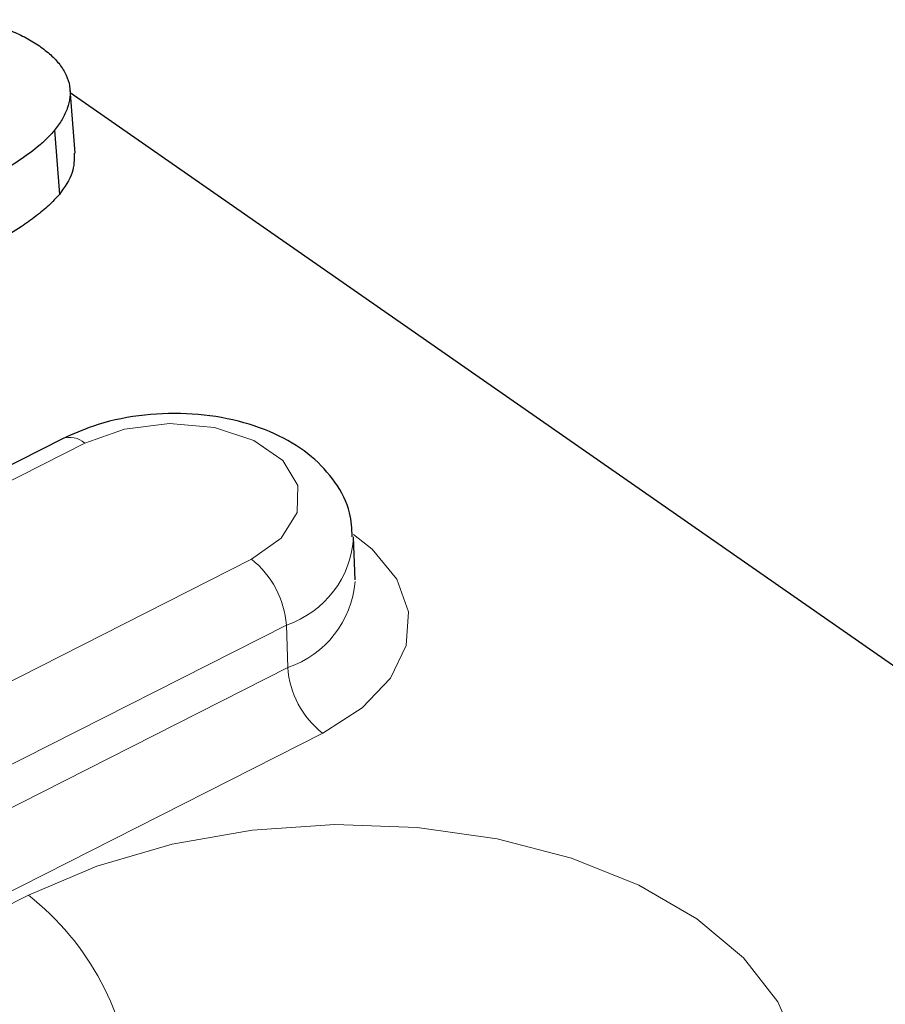
# Model space of a CAD drawing. Units: millimetres. Extents: x 0 to 420, y 0 to 297.
# Drawn here: x 230 to 234, y 145 to 150 of the extents above; entities that cross this region are included whole.
import ezdxf

# ---------------------------------------------------------------- set-up
doc = ezdxf.new("R2010")
doc.units = ezdxf.units.MM

msp = doc.modelspace()

# ---------------------------------------------------------------- linework, layer by layer
at = {"color": 7, "linetype": 'Continuous', "lineweight": 25}
for p, q in [((230.5073, 149.0196), (230.4836, 149.3217)), ((250.6539, 135.2666), (230.4849, 149.3058)), ((230.4104, 149.129), (230.4328, 148.8232)), ((230.4473, 147.6623), (228.3222, 146.5852)), ((231.8382, 146.9923), (231.8311, 147.1941))]:
    msp.add_line(p, q, dxfattribs=at)
at = {"color": 8, "linetype": 'Continuous', "lineweight": 18}
for p, q in [((230.5533, 147.6412), (228.4281, 146.5641)), ((229.2207, 146.0124), (231.3458, 147.0895)), ((231.5114, 146.7773), (229.3862, 145.7002)), ((231.5114, 146.7773), (231.5185, 146.5755)), ((229.3933, 145.4984), (231.5185, 146.5755)), ((231.6841, 146.2633), (229.5589, 145.1862)), ((222.5579, 141.577), (230.2857, 145.4937))]:
    msp.add_line(p, q, dxfattribs=at)
at = {"color": 8, "linetype": 'Continuous', "lineweight": 18, "flags": 128}
for points in [[(231.3458, 147.0895), (231.4871, 147.1898), (231.5636, 147.3114), (231.566, 147.4394), (231.494, 147.5585), (231.3564, 147.6543), (231.1697, 147.7152), (230.9564, 147.734), (230.7424, 147.7083), (230.5533, 147.6412)], [(231.8298, 147.2075), (231.9198, 147.1374), (232.0366, 146.9957), (232.0914, 146.8404), (232.0812, 146.6804), (232.0064, 146.5249), (231.8714, 146.3832), (231.6841, 146.2633)], [(230.2857, 145.4937), (230.6104, 145.6321), (230.9688, 145.736), (231.3498, 145.8023), (231.7421, 145.829), (232.1335, 145.8151), (232.5124, 145.7613), (232.867, 145.669), (233.1868, 145.5411), (233.4618, 145.3815), (233.6839, 145.1951), (233.8462, 144.9874), (233.9438, 144.7649), (233.9738, 144.5342), (233.9352, 144.3024), (233.8452, 144.1029)]]:
    msp.add_lwpolyline(points, dxfattribs=at)
at = {"color": 8, "linetype": 'Continuous', "lineweight": 18}
for centre, radius, start, end in [((230.4826, 147.5631), 0.1053, 47.8388, 109.5748), ((231.3629, 147.222), 0.4689, 288.4636, 356.7688), ((231.0763, 146.7465), 0.4362, 4.0455, 51.8396), ((231.3673, 147.0233), 0.4727, 288.6497, 355.2133), ((231.9535, 146.6062), 0.4362, 184.0455, 231.8396), ((229.476, 144.464), 1.31, 4.3133, 51.8218)]:
    msp.add_arc(centre, radius, start, end, dxfattribs=at)
at = {"color": 7, "linetype": 'Continuous', "lineweight": 25}
for points, knots in [([(229.6781, 149.6285), (229.693, 149.6314), (229.7077, 149.6343), (229.7374, 149.6395), (229.7523, 149.6418), (229.7977, 149.6477), (229.8283, 149.6506), (229.8893, 149.6535), (229.9201, 149.6534), (229.9809, 149.6507), (230.0108, 149.6477), (230.055, 149.6411), (230.0695, 149.6387), (230.0978, 149.6328), (230.1118, 149.6294), (230.1394, 149.6221), (230.1529, 149.6182), (230.179, 149.6096), (230.1918, 149.6049), (230.2296, 149.5901), (230.2531, 149.5792), (230.2865, 149.5611), (230.2972, 149.5549), (230.3178, 149.5421), (230.3278, 149.5354), (230.3379, 149.5286)], [0.0005085, 0.0005085, 0.0005085, 0.0005085, 0.0625, 0.0625, 0.125, 0.125, 0.25, 0.25, 0.375, 0.375, 0.5, 0.5, 0.5625, 0.5625, 0.625, 0.625, 0.6875, 0.6875, 0.75, 0.75, 0.875, 0.875, 0.9375, 0.9375, 0.9996505, 0.9996505, 0.9996505, 0.9996505]), ([(230.3379, 149.5286), (230.3569, 149.5147), (230.3754, 149.501), (230.4079, 149.4717), (230.4221, 149.4562), (230.4469, 149.4241), (230.4573, 149.4076), (230.4731, 149.3736), (230.4788, 149.3561), (230.4846, 149.3209), (230.4848, 149.3029), (230.4811, 149.2672), (230.4768, 149.2494), (230.4639, 149.2141), (230.4555, 149.1966), (230.4355, 149.1624), (230.4232, 149.1459), (230.4104, 149.129)], [0.0003527, 0.0003527, 0.0003527, 0.0003527, 0.125, 0.125, 0.25, 0.25, 0.375, 0.375, 0.5, 0.5, 0.625, 0.625, 0.75, 0.75, 0.875, 0.875, 0.9995654, 0.9995654, 0.9995654, 0.9995654]), ([(230.4104, 149.129), (230.3984, 149.1151), (230.3866, 149.1015), (230.3597, 149.0752), (230.345, 149.0622), (230.2995, 149.0241), (230.2661, 149), (230.1955, 148.9536), (230.1585, 148.9312), (230.0821, 148.8879), (230.0425, 148.8673), (230.0024, 148.8466)], [0.0005138, 0.0005138, 0.0005138, 0.0005138, 0.125, 0.125, 0.25, 0.25, 0.5, 0.5, 0.75, 0.75, 0.999819, 0.999819, 0.999819, 0.999819]), ([(230.5035, 149.0196), (230.5034, 148.9887), (230.5032, 148.9209), (230.4575, 148.8576), (230.4328, 148.8232)], [0, 0, 0, 0, 0.457046, 1, 1, 1, 1]), ([(230.4328, 148.8232), (230.4249, 148.8144), (230.4092, 148.7966), (230.3825, 148.7706), (230.3535, 148.7448), (230.3218, 148.7192), (230.2877, 148.6938), (230.2319, 148.6556), (230.1441, 148.6028), (230.0647, 148.5609), (230.0213, 148.538)], [0, 0, 0, 0, 0.079301, 0.159975, 0.242209, 0.326176, 0.412042, 0.49996, 0.726997, 1, 1, 1, 1]), ([(231.8242, 147.196), (231.8226, 147.2345), (231.8187, 147.3271), (231.7478, 147.4602), (231.6338, 147.5841), (231.478, 147.6826), (231.2854, 147.7521), (231.0657, 147.7863), (230.8367, 147.7806), (230.6239, 147.74), (230.503, 147.6868), (230.4473, 147.6623)], [0, 0, 0, 0, 0.074727, 0.179683, 0.285482, 0.398563, 0.519644, 0.643781, 0.768024, 0.893267, 1, 1, 1, 1])]:
    msp.add_open_spline(points, degree=3, knots=knots, dxfattribs=at)

doc.saveas('drawing.dxf')
